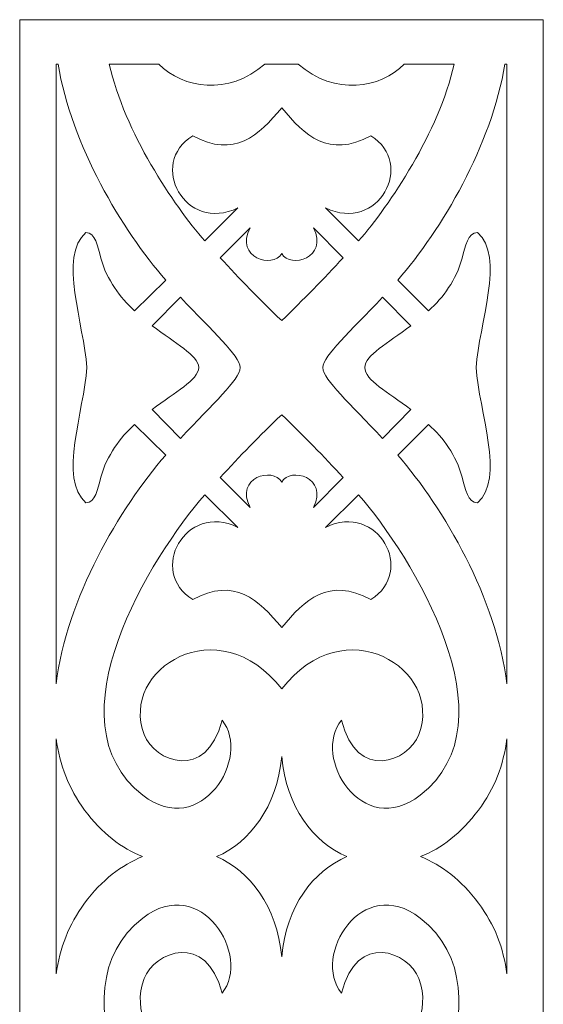
# Model space of a CAD drawing. Units: millimetres. Extents: x -187 to 196, y -116 to 132.
# Drawn here: x -86 to -7, y -18 to 132 of the extents above; entities that cross this region are included whole.
import ezdxf

# ---------------------------------------------------------------- set-up
doc = ezdxf.new("R2010")
doc.units = ezdxf.units.MM
doc.header["$MEASUREMENT"] = 0
doc.layers.add('layer 1', color=7, linetype='Continuous')

msp = doc.modelspace()

# ---------------------------------------------------------------- linework, layer by layer
at = {"layer": 'layer 1', "color": 250, "lineweight": 9}
msp.add_lwpolyline([(-86.1599, -115.3594), (-6.5989, -115.3594), (-6.5989, 131.9096), (-86.1599, 131.9096), (-86.1599, -115.3594)], close=True, dxfattribs=at)
at = {"layer": 'layer 1', "color": 7, "lineweight": 9}
for points, knots in [([(-80.623, 78.9932), (-80.623, 78.9932), (-80.623, 125.171), (-80.623, 125.171), (-80.623, 125.171), (-80.623, 125.171), (-80.3398, 125.171), (-80.3398, 125.171), (-80.3398, 125.171), (-78.286, 112.7767), (-70.6369, 99.9573), (-63.9792, 92.3082), (-63.9792, 92.3082), (-63.9792, 92.3082), (-68.7246, 87.6339), (-68.7246, 87.6339), (-68.7246, 87.6339), (-70.9202, 89.6877), (-72.9031, 92.3082), (-73.824, 95.6371), (-73.824, 95.6371), (-74.3197, 97.4076), (-74.6738, 99.6032), (-76.0902, 99.5325), (-76.0902, 99.5325), (-80.3398, 95.9912), (-76.3737, 85.5092), (-75.9487, 78.9932), (-75.9487, 78.9932), (-76.3737, 72.4772), (-80.3398, 61.9952), (-76.0902, 58.4539), (-76.0902, 58.4539), (-74.6738, 58.3832), (-74.3197, 60.5788), (-73.824, 62.3493), (-73.824, 62.3493), (-72.9031, 65.6782), (-70.9202, 68.2987), (-68.7246, 70.3526), (-68.7246, 70.3526), (-68.7246, 70.3526), (-63.9792, 65.6782), (-63.9792, 65.6782), (-63.9792, 65.6782), (-70.9908, 57.6041), (-79.0649, 43.864), (-80.623, 30.9032), (-80.623, 30.9032), (-80.623, 30.9032), (-80.623, 78.9932), (-80.623, 78.9932)], [0, 0, 0, 0, 0.07142857, 0.07142857, 0.07142857, 0.07142857, 0.14285714, 0.14285714, 0.14285714, 0.14285714, 0.21428571, 0.21428571, 0.21428571, 0.21428571, 0.28571429, 0.28571429, 0.28571429, 0.28571429, 0.35714286, 0.35714286, 0.35714286, 0.35714286, 0.42857143, 0.42857143, 0.42857143, 0.42857143, 0.5, 0.5, 0.5, 0.5, 0.57142857, 0.57142857, 0.57142857, 0.57142857, 0.64285714, 0.64285714, 0.64285714, 0.64285714, 0.71428571, 0.71428571, 0.71428571, 0.71428571, 0.78571429, 0.78571429, 0.78571429, 0.78571429, 0.85714286, 0.85714286, 0.85714286, 0.85714286, 1, 1, 1, 1]), ([(-48.8936, 125.171), (-54.5596, 120.284), (-61.2879, 121.4173), (-65.0416, 125.171), (-65.0416, 125.171), (-65.0416, 125.171), (-72.5492, 125.171), (-72.5492, 125.171), (-72.5492, 125.171), (-70.2119, 114.7598), (-62.8461, 103.7819), (-58.0299, 98.2577), (-58.0299, 98.2577), (-58.0299, 98.2577), (-53.0014, 103.2862), (-53.0014, 103.2862), (-53.0014, 103.2862), (-61.0047, 99.3908), (-66.7415, 110.0146), (-59.8713, 114.2639), (-59.8713, 114.2639), (-53.4971, 110.7935), (-49.8852, 114.2639), (-46.3439, 118.5135), (-46.3439, 118.5135), (-42.8027, 114.2639), (-39.2614, 110.7935), (-32.8163, 114.2639), (-32.8163, 114.2639), (-25.9464, 110.0146), (-31.6832, 99.3908), (-39.6864, 103.2862), (-39.6864, 103.2862), (-39.6864, 103.2862), (-34.6577, 98.2577), (-34.6577, 98.2577), (-34.6577, 98.2577), (-29.9124, 103.7819), (-22.476, 114.7598), (-20.1387, 125.171), (-20.1387, 125.171), (-20.1387, 125.171), (-27.7169, 125.171), (-27.7169, 125.171), (-27.7169, 125.171), (-31.3999, 121.4173), (-38.1989, 120.284), (-43.8651, 125.171), (-43.8651, 125.171), (-43.8651, 125.171), (-48.8936, 125.171), (-48.8936, 125.171)], [0, 0, 0, 0, 0.07142857, 0.07142857, 0.07142857, 0.07142857, 0.14285714, 0.14285714, 0.14285714, 0.14285714, 0.21428571, 0.21428571, 0.21428571, 0.21428571, 0.28571429, 0.28571429, 0.28571429, 0.28571429, 0.35714286, 0.35714286, 0.35714286, 0.35714286, 0.42857143, 0.42857143, 0.42857143, 0.42857143, 0.5, 0.5, 0.5, 0.5, 0.57142857, 0.57142857, 0.57142857, 0.57142857, 0.64285714, 0.64285714, 0.64285714, 0.64285714, 0.71428571, 0.71428571, 0.71428571, 0.71428571, 0.78571429, 0.78571429, 0.78571429, 0.78571429, 0.85714286, 0.85714286, 0.85714286, 0.85714286, 1, 1, 1, 1]), ([(-12.1355, 125.171), (-12.1355, 125.171), (-12.1355, 78.9932), (-12.1355, 78.9932), (-12.1355, 78.9932), (-12.1355, 78.9932), (-12.1355, 30.9032), (-12.1355, 30.9032), (-12.1355, 30.9032), (-13.6936, 43.864), (-21.6968, 57.6041), (-28.7085, 65.6782), (-28.7085, 65.6782), (-28.7085, 65.6782), (-24.0341, 70.3526), (-24.0341, 70.3526), (-24.0341, 70.3526), (-21.7677, 68.2987), (-19.8554, 65.6782), (-18.9347, 62.3493), (-18.9347, 62.3493), (-18.4388, 60.5788), (-18.0847, 58.3832), (-16.5974, 58.4539), (-16.5974, 58.4539), (-12.3479, 61.9952), (-16.385, 72.4772), (-16.8098, 78.9932), (-16.8098, 78.9932), (-16.385, 85.5092), (-12.3479, 95.9912), (-16.5974, 99.5325), (-16.5974, 99.5325), (-18.0847, 99.6032), (-18.4388, 97.4076), (-18.9347, 95.6371), (-18.9347, 95.6371), (-19.8554, 92.3082), (-21.7677, 89.6877), (-24.0341, 87.6339), (-24.0341, 87.6339), (-24.0341, 87.6339), (-28.7085, 92.3082), (-28.7085, 92.3082), (-28.7085, 92.3082), (-22.051, 99.9573), (-14.4727, 112.7767), (-12.4187, 125.171), (-12.4187, 125.171), (-12.4187, 125.171), (-12.1355, 125.171), (-12.1355, 125.171)], [0, 0, 0, 0, 0.07142857, 0.07142857, 0.07142857, 0.07142857, 0.14285714, 0.14285714, 0.14285714, 0.14285714, 0.21428571, 0.21428571, 0.21428571, 0.21428571, 0.28571429, 0.28571429, 0.28571429, 0.28571429, 0.35714286, 0.35714286, 0.35714286, 0.35714286, 0.42857143, 0.42857143, 0.42857143, 0.42857143, 0.5, 0.5, 0.5, 0.5, 0.57142857, 0.57142857, 0.57142857, 0.57142857, 0.64285714, 0.64285714, 0.64285714, 0.64285714, 0.71428571, 0.71428571, 0.71428571, 0.71428571, 0.78571429, 0.78571429, 0.78571429, 0.78571429, 0.85714286, 0.85714286, 0.85714286, 0.85714286, 1, 1, 1, 1]), ([(-46.3439, 96.3454), (-47.6896, 94.0081), (-53.4971, 95.708), (-51.16, 100.2406), (-51.16, 100.2406), (-51.16, 100.2406), (-55.6927, 95.708), (-55.6927, 95.708), (-55.6927, 95.708), (-52.789, 92.5208), (-49.6726, 89.3337), (-46.3439, 86.1466), (-46.3439, 86.1466), (-43.0859, 89.3337), (-39.8988, 92.5208), (-36.995, 95.708), (-36.995, 95.708), (-36.995, 95.708), (-41.5278, 100.2406), (-41.5278, 100.2406), (-41.5278, 100.2406), (-39.1905, 95.708), (-45.0691, 94.0081), (-46.3439, 96.3454)], [0, 0, 0, 0, 0.14285714, 0.14285714, 0.14285714, 0.14285714, 0.28571429, 0.28571429, 0.28571429, 0.28571429, 0.42857143, 0.42857143, 0.42857143, 0.42857143, 0.57142857, 0.57142857, 0.57142857, 0.57142857, 0.71428571, 0.71428571, 0.71428571, 0.71428571, 1, 1, 1, 1]), ([(-58.9506, 78.9932), (-59.0924, 80.9055), (-62.4919, 82.676), (-66.0332, 85.3674), (-66.0332, 85.3674), (-66.0332, 85.3674), (-61.713, 89.6877), (-61.713, 89.6877), (-61.713, 89.6877), (-56.7551, 84.3759), (-52.789, 80.9055), (-52.6473, 78.9932), (-52.6473, 78.9932), (-52.789, 77.0809), (-56.7551, 73.6105), (-61.713, 68.2279), (-61.713, 68.2279), (-61.713, 68.2279), (-66.0332, 72.619), (-66.0332, 72.619), (-66.0332, 72.619), (-62.4919, 75.3104), (-59.0924, 77.0809), (-58.9506, 78.9932)], [0, 0, 0, 0, 0.14285714, 0.14285714, 0.14285714, 0.14285714, 0.28571429, 0.28571429, 0.28571429, 0.28571429, 0.42857143, 0.42857143, 0.42857143, 0.42857143, 0.57142857, 0.57142857, 0.57142857, 0.57142857, 0.71428571, 0.71428571, 0.71428571, 0.71428571, 1, 1, 1, 1]), ([(-40.1112, 78.9932), (-39.9697, 80.9055), (-36.0034, 84.3759), (-31.0458, 89.6877), (-31.0458, 89.6877), (-31.0458, 89.6877), (-26.7253, 85.3674), (-26.7253, 85.3674), (-26.7253, 85.3674), (-30.2666, 82.676), (-33.6663, 80.9055), (-33.737, 78.9932), (-33.737, 78.9932), (-33.6663, 77.0809), (-30.2666, 75.3104), (-26.7253, 72.619), (-26.7253, 72.619), (-26.7253, 72.619), (-31.0458, 68.2279), (-31.0458, 68.2279), (-31.0458, 68.2279), (-36.0034, 73.6105), (-39.9697, 77.0809), (-40.1112, 78.9932)], [0, 0, 0, 0, 0.14285714, 0.14285714, 0.14285714, 0.14285714, 0.28571429, 0.28571429, 0.28571429, 0.28571429, 0.42857143, 0.42857143, 0.42857143, 0.42857143, 0.57142857, 0.57142857, 0.57142857, 0.57142857, 0.71428571, 0.71428571, 0.71428571, 0.71428571, 1, 1, 1, 1]), ([(-46.3439, 61.5704), (-47.6896, 63.9783), (-53.4971, 62.2785), (-51.16, 57.7458), (-51.16, 57.7458), (-51.16, 57.7458), (-55.6927, 62.2785), (-55.6927, 62.2785), (-55.6927, 62.2785), (-52.789, 65.4656), (-49.6726, 68.6527), (-46.3439, 71.8398), (-46.3439, 71.8398), (-43.0859, 68.6527), (-39.8988, 65.4656), (-36.995, 62.2785), (-36.995, 62.2785), (-36.995, 62.2785), (-41.5278, 57.7458), (-41.5278, 57.7458), (-41.5278, 57.7458), (-39.1905, 62.2785), (-45.0691, 63.9783), (-46.3439, 61.5704)], [0, 0, 0, 0, 0.14285714, 0.14285714, 0.14285714, 0.14285714, 0.28571429, 0.28571429, 0.28571429, 0.28571429, 0.42857143, 0.42857143, 0.42857143, 0.42857143, 0.57142857, 0.57142857, 0.57142857, 0.57142857, 0.71428571, 0.71428571, 0.71428571, 0.71428571, 1, 1, 1, 1]), ([(-46.3439, 30.124), (-55.9053, 42.5183), (-71.0617, 33.1696), (-67.2372, 23.1832), (-67.2372, 23.1832), (-65.679, 19.0754), (-57.8175, 15.9591), (-55.4094, 25.3788), (-55.4094, 25.3788), (-50.8768, 19.7837), (-58.5965, 7.1061), (-67.4498, 13.976), (-67.4498, 13.976), (-81.8979, 25.1664), (-66.1749, 50.3092), (-58.0299, 59.6581), (-58.0299, 59.6581), (-58.0299, 59.6581), (-53.0014, 54.7002), (-53.0014, 54.7002), (-53.0014, 54.7002), (-61.0047, 58.5957), (-66.7415, 47.9719), (-59.8713, 43.7225), (-59.8713, 43.7225), (-53.4971, 47.1929), (-49.8852, 43.7225), (-46.3439, 39.473), (-46.3439, 39.473), (-42.8027, 43.7225), (-39.2614, 47.1929), (-32.8163, 43.7225), (-32.8163, 43.7225), (-25.9464, 47.9719), (-31.6832, 58.5957), (-39.6864, 54.7002), (-39.6864, 54.7002), (-39.6864, 54.7002), (-34.6577, 59.6581), (-34.6577, 59.6581), (-34.6577, 59.6581), (-26.5838, 50.3092), (-10.8606, 25.1664), (-25.3089, 13.976), (-25.3089, 13.976), (-34.162, 7.1061), (-41.8111, 19.7837), (-37.2782, 25.3788), (-37.2782, 25.3788), (-34.9412, 15.9591), (-27.0795, 19.0754), (-25.5213, 23.1832), (-25.5213, 23.1832), (-21.6968, 33.1696), (-36.8534, 42.5183), (-46.3439, 30.124)], [0, 0, 0, 0, 0.06666667, 0.06666667, 0.06666667, 0.06666667, 0.13333333, 0.13333333, 0.13333333, 0.13333333, 0.2, 0.2, 0.2, 0.2, 0.26666667, 0.26666667, 0.26666667, 0.26666667, 0.33333333, 0.33333333, 0.33333333, 0.33333333, 0.4, 0.4, 0.4, 0.4, 0.46666667, 0.46666667, 0.46666667, 0.46666667, 0.53333333, 0.53333333, 0.53333333, 0.53333333, 0.6, 0.6, 0.6, 0.6, 0.66666667, 0.66666667, 0.66666667, 0.66666667, 0.73333333, 0.73333333, 0.73333333, 0.73333333, 0.8, 0.8, 0.8, 0.8, 0.86666667, 0.86666667, 0.86666667, 0.86666667, 1, 1, 1, 1]), ([(-80.623, -13.2208), (-80.623, -13.2208), (-80.623, 22.5458), (-80.623, 22.5458), (-80.623, 22.5458), (-80.0565, 18.5797), (-78.7108, 14.9676), (-76.3028, 11.7096), (-76.3028, 11.7096), (-73.6823, 8.1683), (-70.6369, 5.9019), (-67.5204, 4.6271), (-67.5204, 4.6271), (-70.6369, 3.3522), (-73.6823, 1.0858), (-76.3028, -2.4553), (-76.3028, -2.4553), (-78.7108, -5.7133), (-80.0565, -9.3254), (-80.623, -13.2208)], [0, 0, 0, 0, 0.16666667, 0.16666667, 0.16666667, 0.16666667, 0.33333333, 0.33333333, 0.33333333, 0.33333333, 0.5, 0.5, 0.5, 0.5, 0.66666667, 0.66666667, 0.66666667, 0.66666667, 1, 1, 1, 1]), ([(-12.1355, 22.5458), (-12.1355, 22.5458), (-12.1355, -13.2208), (-12.1355, -13.2208), (-12.1355, -13.2208), (-12.6313, -9.3254), (-13.9769, -5.7133), (-16.4559, -2.4553), (-16.4559, -2.4553), (-19.0762, 1.0858), (-22.051, 3.3522), (-25.2381, 4.6271), (-25.2381, 4.6271), (-22.051, 5.9019), (-19.0762, 8.1683), (-16.4559, 11.7096), (-16.4559, 11.7096), (-13.9769, 14.9676), (-12.6313, 18.5797), (-12.1355, 22.5458)], [0, 0, 0, 0, 0.16666667, 0.16666667, 0.16666667, 0.16666667, 0.33333333, 0.33333333, 0.33333333, 0.33333333, 0.5, 0.5, 0.5, 0.5, 0.66666667, 0.66666667, 0.66666667, 0.66666667, 1, 1, 1, 1]), ([(-46.3439, -10.6002), (-47.1229, -2.8803), (-51.16, 2.4315), (-56.2594, 4.6271), (-56.2594, 4.6271), (-51.16, 6.8226), (-47.1229, 12.1346), (-46.3439, 19.8546), (-46.3439, 19.8546), (-45.6356, 12.1346), (-41.5987, 6.8226), (-36.4284, 4.6271), (-36.4284, 4.6271), (-41.5987, 2.4315), (-45.6356, -2.8803), (-46.3439, -10.6002)], [0, 0, 0, 0, 0.2, 0.2, 0.2, 0.2, 0.4, 0.4, 0.4, 0.4, 0.6, 0.6, 0.6, 0.6, 1, 1, 1, 1]), ([(-46.3439, -30.2186), (-49.8852, -34.4682), (-53.4971, -37.9386), (-59.8713, -34.4682), (-59.8713, -34.4682), (-66.7415, -38.7177), (-61.0047, -49.3413), (-53.0014, -45.4461), (-53.0014, -45.4461), (-53.0014, -45.4461), (-58.0299, -50.4038), (-58.0299, -50.4038), (-58.0299, -50.4038), (-66.1749, -41.0548), (-81.8979, -15.912), (-67.4498, -4.7217), (-67.4498, -4.7217), (-58.5965, 2.1482), (-50.8768, -10.5294), (-55.4094, -16.1246), (-55.4094, -16.1246), (-57.8175, -6.7048), (-65.679, -9.8211), (-67.2372, -13.9289), (-67.2372, -13.9289), (-71.0617, -23.9153), (-55.9053, -33.2642), (-46.3439, -20.8699), (-46.3439, -20.8699), (-36.8534, -33.2642), (-21.6968, -23.9153), (-25.5213, -13.9289), (-25.5213, -13.9289), (-27.0795, -9.8211), (-34.9412, -6.7048), (-37.2782, -16.1246), (-37.2782, -16.1246), (-41.8111, -10.5294), (-34.162, 2.1482), (-25.3089, -4.7217), (-25.3089, -4.7217), (-10.8606, -15.912), (-26.5838, -41.0548), (-34.6577, -50.4038), (-34.6577, -50.4038), (-34.6577, -50.4038), (-39.6864, -45.4461), (-39.6864, -45.4461), (-39.6864, -45.4461), (-31.6832, -49.3413), (-25.9464, -38.7177), (-32.8163, -34.4682), (-32.8163, -34.4682), (-39.2614, -37.9386), (-42.8027, -34.4682), (-46.3439, -30.2186)], [0, 0, 0, 0, 0.06666667, 0.06666667, 0.06666667, 0.06666667, 0.13333333, 0.13333333, 0.13333333, 0.13333333, 0.2, 0.2, 0.2, 0.2, 0.26666667, 0.26666667, 0.26666667, 0.26666667, 0.33333333, 0.33333333, 0.33333333, 0.33333333, 0.4, 0.4, 0.4, 0.4, 0.46666667, 0.46666667, 0.46666667, 0.46666667, 0.53333333, 0.53333333, 0.53333333, 0.53333333, 0.6, 0.6, 0.6, 0.6, 0.66666667, 0.66666667, 0.66666667, 0.66666667, 0.73333333, 0.73333333, 0.73333333, 0.73333333, 0.8, 0.8, 0.8, 0.8, 0.86666667, 0.86666667, 0.86666667, 0.86666667, 1, 1, 1, 1])]:
    msp.add_open_spline(points, degree=3, knots=knots, dxfattribs=at)

doc.saveas('drawing.dxf')
